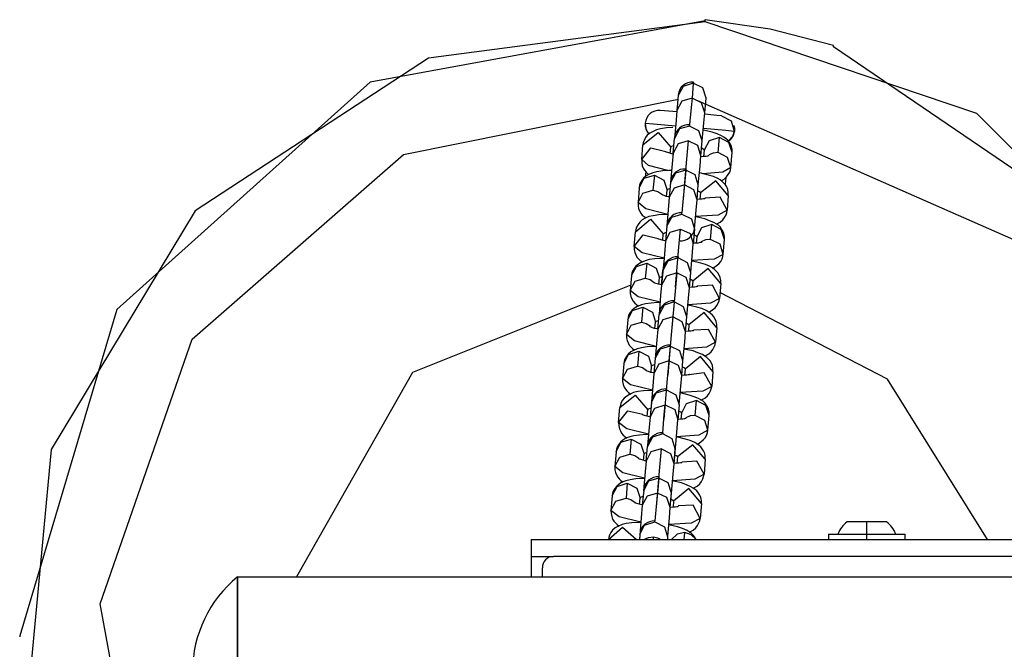
# Model space of a CAD drawing. Units: inches. Extents: x 73 to 137, y 98 to 198.
# Drawn here: x 88 to 90, y 123 to 124 of the extents above; entities that cross this region are included whole.
import ezdxf

# ---------------------------------------------------------------- set-up
doc = ezdxf.new("R2010")
doc.units = ezdxf.units.IN
doc.header["$MEASUREMENT"] = 0
doc.layers.add('Ebene 1', color=7, linetype='Continuous')

# ---------------------------------------------------------------- blocks, each defined once
blk = doc.blocks.new('block 2')
at = {"layer": 'Ebene 1', "color": 179, "lineweight": 25, "true_color": 0x1a171b}
for points in [[(89.1081, 123.9442), (88.5095, 123.8343), (88.0568, 123.4281), (87.8832, 122.8449)], [(89.1081, 123.9425), (88.6139, 123.8774), (88.1969, 123.6045), (87.9393, 123.178), (87.8928, 122.6816), (88.0659, 122.2141), (88.4247, 121.8685), (88.8981, 121.7121)], [(89.1081, 123.9463), (89.1077, 123.9442)], [(89.3377, 123.9001), (89.2242, 123.9294), (89.1081, 123.9463)], [(89.1081, 123.9442), (89.1081, 123.9463)], [(89.1081, 123.9425), (89.1081, 123.9442)], [(90.1185, 122.9303), (89.9557, 123.4161), (89.5938, 123.7788), (89.1081, 123.9425)], [(89.3377, 123.898), (89.3377, 123.9001)], [(90.1185, 122.9303), (89.8746, 123.5325), (89.3377, 123.898)], [(89.0869, 123.8326), (89.069, 123.8271), (89.06, 123.8105)], [(89.0869, 123.8326), (89.0848, 123.8061)], [(89.0872, 123.8343), (89.0872, 123.834), (89.0869, 123.8326)], [(89.1098, 123.8061), (89.1038, 123.8243), (89.0869, 123.8326)], [(89.06, 123.8105), (89.0576, 123.784)], [(89.06, 123.8119), (89.06, 123.8116), (89.06, 123.8105)], [(88.9112, 121.8523), (88.4409, 122.0256), (88.1178, 122.4091), (88.0268, 122.9021), (88.1915, 123.3751), (88.5693, 123.7051), (89.0605, 123.8043)], [(89.0848, 123.8061), (89.0664, 123.8005), (89.0576, 123.784)], [(89.0848, 123.8061), (89.0833, 123.7895), (89.0805, 123.7589)], [(89.1074, 123.7799), (89.1017, 123.7974), (89.0848, 123.8061)], [(89.0946, 123.8019), (89.6595, 123.5535), (89.9635, 123.0168)], [(89.1074, 123.7799), (89.1098, 123.8061)], [(89.1098, 123.8061), (89.1098, 123.8074), (89.1098, 123.8078)], [(89.1098, 123.8061), (89.1098, 123.8074), (89.1098, 123.8078)], [(89.0573, 123.7816), (89.0357, 123.7833), (89.028, 123.784)], [(89.0576, 123.784), (89.0562, 123.7664), (89.0533, 123.734)], [(89.0576, 123.784), (89.0576, 123.7826), (89.0573, 123.7816)], [(89.1031, 123.7296), (89.106, 123.762), (89.1074, 123.7799)], [(89.1074, 123.7775), (89.1074, 123.7781), (89.1074, 123.7799)], [(89.1377, 123.7744), (89.1293, 123.775), (89.1074, 123.7775)], [(89.0009, 123.7613), (89.0023, 123.7509), (89.0078, 123.7416)], [(89.0009, 123.7613), (89.0159, 123.7599), (89.0552, 123.7564)], [(89.0805, 123.7582), (89.0805, 123.7575), (89.0802, 123.7561)], [(89.1377, 123.7744), (89.1546, 123.7657), (89.1603, 123.7471)], [(89.1596, 123.7571), (89.1606, 123.7523), (89.1606, 123.7471)], [(89.0502, 123.7533), (89.039, 123.7527), (89.0287, 123.7513), (89.0213, 123.7496), (89.0142, 123.7461), (89.0092, 123.7434), (89.0047, 123.7396), (89.0016, 123.7354), (88.999, 123.7306), (88.9977, 123.7268), (88.997, 123.7227)], [(88.997, 123.7227), (89.0242, 123.7447), (89.0471, 123.7185)], [(89.0802, 123.7561), (89.0623, 123.7509), (89.0533, 123.734)], [(89.1031, 123.7296), (89.0971, 123.7475), (89.0802, 123.7561)], [(89.1048, 123.7523), (89.1451, 123.7489), (89.1603, 123.7471)], [(89.1563, 123.7089), (89.1563, 123.7141), (89.1553, 123.7196), (89.1536, 123.7237), (89.1511, 123.7275), (89.1487, 123.7309), (89.1455, 123.7334), (89.1415, 123.7365), (89.1377, 123.7389), (89.1296, 123.7423), (89.1208, 123.7451), (89.1053, 123.7489)], [(89.1606, 123.7471), (89.1575, 123.7372), (89.1496, 123.7289)], [(89.1603, 123.7471), (89.1572, 123.7372), (89.1496, 123.7289)], [(88.9949, 123.6962), (88.997, 123.7227)], [(89.0509, 123.7075), (89.0533, 123.734)], [(89.0781, 123.7296), (89.0597, 123.7241), (89.0509, 123.7075)], [(89.0533, 123.7354), (89.0533, 123.7347), (89.0533, 123.734)], [(89.0533, 123.7354), (89.0533, 123.7347), (89.0533, 123.734)], [(89.0781, 123.7296), (89.0745, 123.6906), (89.069, 123.6252)], [(89.1007, 123.703), (89.095, 123.7213), (89.0781, 123.7296)], [(89.1007, 123.703), (89.1031, 123.7296)], [(89.1031, 123.7296), (89.1031, 123.7306), (89.1031, 123.7309)], [(89.1031, 123.7296), (89.1031, 123.7306), (89.1031, 123.7309)], [(89.1339, 123.7354), (89.1155, 123.7296), (89.1067, 123.713)], [(89.1313, 123.7086), (89.1339, 123.7354)], [(89.1563, 123.7089), (89.1508, 123.7265), (89.1339, 123.7354)], [(88.9949, 123.6962), (89.0114, 123.7172), (89.0378, 123.7106)], [(89.0506, 123.7061), (89.0502, 123.7061), (89.0452, 123.7075), (89.0414, 123.7086), (89.039, 123.7092), (89.0376, 123.7099), (89.0368, 123.7103)], [(89.0459, 123.7072), (89.0471, 123.7185)], [(89.0509, 123.7075), (89.0492, 123.6886), (89.0464, 123.6552)], [(89.0471, 123.7185), (89.0485, 123.7203), (89.0519, 123.7213)], [(89.0509, 123.7075), (89.0509, 123.7072), (89.0509, 123.7065)], [(89.0509, 123.7075), (89.0509, 123.7068), (89.0509, 123.7058)], [(89.1021, 123.7172), (89.1055, 123.7148), (89.1067, 123.713)], [(89.1067, 123.713), (89.1055, 123.7017)], [(89.1313, 123.7086), (89.1226, 123.7079), (89.1145, 123.7044)], [(89.1542, 123.682), (89.1482, 123.6999), (89.1313, 123.7086)], [(89.1542, 123.682), (89.1563, 123.7089)], [(88.9949, 123.6962), (88.9949, 123.6906), (88.9958, 123.6851), (88.9977, 123.681), (89.0001, 123.6772), (89.003, 123.6738), (89.0058, 123.671), (89.0075, 123.6696)], [(89.0414, 123.6765), (89.0071, 123.6855), (88.9949, 123.6962)], [(89.096, 123.651), (89.0993, 123.6844), (89.1007, 123.703)], [(89.1007, 123.7017), (89.1007, 123.7024), (89.1007, 123.703)], [(89.1007, 123.701), (89.1007, 123.702), (89.1007, 123.703)], [(89.1155, 123.703), (89.1148, 123.703), (89.1138, 123.7027), (89.1122, 123.7024), (89.1098, 123.702), (89.1064, 123.7017), (89.101, 123.7013)], [(89.0481, 123.6769), (89.0435, 123.6765), (89.0323, 123.6758), (89.022, 123.6744), (89.0145, 123.6724), (89.0075, 123.6696), (89.0025, 123.6669), (88.998, 123.6631), (88.9949, 123.6586), (88.9923, 123.6541), (88.991, 123.6503), (88.9903, 123.6459)], [(89.0023, 123.6751), (89.0011, 123.6651)], [(89.0735, 123.6775), (89.0552, 123.6717), (89.0464, 123.6552)], [(89.0735, 123.6775), (89.071, 123.651)], [(89.0735, 123.6793), (89.0735, 123.6789), (89.0735, 123.6775)], [(89.096, 123.651), (89.0905, 123.6689), (89.0735, 123.6775)], [(89.1496, 123.6321), (89.1496, 123.6376), (89.1487, 123.6428), (89.1468, 123.6472), (89.1444, 123.651), (89.1415, 123.6541), (89.1387, 123.6569), (89.1348, 123.66), (89.131, 123.6624), (89.1229, 123.6658), (89.1141, 123.6686), (89.0986, 123.6724)], [(89.1542, 123.682), (89.1401, 123.6738), (89.1038, 123.6707)], [(89.137, 123.6583), (89.142, 123.6614), (89.1465, 123.6651), (89.1496, 123.6693), (89.1522, 123.6738), (89.1536, 123.6779), (89.1542, 123.682)], [(88.9903, 123.6459), (88.999, 123.6627), (89.0175, 123.6682)], [(89.0175, 123.6682), (89.0149, 123.6414)], [(89.0175, 123.6682), (89.0344, 123.6596), (89.0404, 123.6414)], [(89.0464, 123.6552), (89.0438, 123.629)], [(89.0464, 123.6565), (89.0464, 123.6562), (89.0464, 123.6552)], [(89.096, 123.651), (89.0964, 123.6521), (89.0964, 123.6524)], [(89.096, 123.651), (89.0964, 123.6521), (89.0964, 123.6524)], [(89.1496, 123.6321), (89.1272, 123.6583), (89.1, 123.6366)], [(89.1451, 123.6641), (89.1441, 123.6524)], [(89.1451, 123.6641), (89.1441, 123.6524)], [(88.9903, 123.6459), (88.9882, 123.6193)], [(88.9882, 123.6193), (88.997, 123.6359), (89.0149, 123.6414)], [(89.0149, 123.6414), (89.0237, 123.6393), (89.0309, 123.6341)], [(89.0392, 123.6304), (89.0404, 123.6414)], [(89.0404, 123.6414), (89.0418, 123.6431), (89.0452, 123.6445)], [(89.071, 123.651), (89.0526, 123.6452), (89.0438, 123.629)], [(89.071, 123.651), (89.0697, 123.6335), (89.0667, 123.6011)], [(89.094, 123.6245), (89.0879, 123.6421), (89.071, 123.651)], [(89.094, 123.6245), (89.096, 123.651)], [(89.0953, 123.6403), (89.0988, 123.6383), (89.1, 123.6366)], [(89.1, 123.6366), (89.0988, 123.6252)], [(88.9882, 123.6193), (88.9882, 123.6138), (88.9892, 123.6086), (88.991, 123.6045), (88.9935, 123.6004), (88.9958, 123.5969), (88.999, 123.5945), (89.0025, 123.5918)], [(89.0414, 123.5983), (89.0023, 123.608), (88.9882, 123.6193)], [(89.0438, 123.629), (89.0435, 123.6297), (89.0385, 123.6304), (89.0347, 123.6321), (89.0323, 123.6328), (89.0309, 123.6335), (89.0302, 123.6338)], [(89.0438, 123.629), (89.0414, 123.5987), (89.0371, 123.5504)], [(89.0893, 123.5721), (89.0922, 123.6059), (89.094, 123.6245)], [(89.1084, 123.6266), (89.1081, 123.6266), (89.1071, 123.6262), (89.1055, 123.6259), (89.1027, 123.6255), (89.0996, 123.6252), (89.0943, 123.6248)], [(89.1475, 123.6055), (89.1348, 123.629), (89.1077, 123.6273)], [(89.1496, 123.6321), (89.1475, 123.6055)], [(89.0664, 123.5987), (89.0667, 123.6004), (89.0667, 123.6011)], [(89.1475, 123.6055), (89.1313, 123.5966), (89.0912, 123.5942)], [(89.1281, 123.5807), (89.1303, 123.5818), (89.1353, 123.5845), (89.1398, 123.5887), (89.1429, 123.5928), (89.1455, 123.5973), (89.1468, 123.6011), (89.1475, 123.6055)], [(89.0421, 123.598), (89.0368, 123.598), (89.0256, 123.5973), (89.0152, 123.5959), (89.0078, 123.5942), (89.0009, 123.5914), (88.9958, 123.5883), (88.9913, 123.5842), (88.9882, 123.5801), (88.9853, 123.5756), (88.9842, 123.5714), (88.9835, 123.5673)], [(88.9835, 123.5673), (89.0106, 123.5897), (89.0333, 123.5632)], [(89.0397, 123.577), (89.0485, 123.5935), (89.0664, 123.5987)], [(89.0664, 123.5987), (89.0838, 123.5904), (89.0893, 123.5721)], [(89.1429, 123.5535), (89.1427, 123.5594), (89.1415, 123.5642), (89.1398, 123.5683), (89.1377, 123.5721), (89.1348, 123.5759), (89.132, 123.5787), (89.1281, 123.5814), (89.1239, 123.5835), (89.1162, 123.5869), (89.1074, 123.59), (89.0914, 123.5938)], [(88.9811, 123.5408), (88.9835, 123.5673)], [(89.0333, 123.5632), (89.0347, 123.5649), (89.0385, 123.5663)], [(89.0397, 123.577), (89.0371, 123.5501)], [(89.0371, 123.5501), (89.0459, 123.5666), (89.0643, 123.5721)], [(89.0397, 123.578), (89.0397, 123.5776), (89.0397, 123.577)], [(89.0397, 123.578), (89.0397, 123.5776), (89.0397, 123.577)], [(89.0552, 123.4681), (89.0607, 123.5332), (89.0643, 123.5721)], [(89.0643, 123.5721), (89.0812, 123.5639), (89.0869, 123.5459)], [(89.0893, 123.5721), (89.0869, 123.5459)], [(89.0893, 123.5721), (89.0893, 123.5735), (89.0893, 123.5739)], [(89.0893, 123.5721), (89.0893, 123.5735), (89.0893, 123.5739)], [(89.12, 123.5801), (89.1017, 123.5745), (89.0933, 123.558)], [(89.1179, 123.5532), (89.12, 123.5801)], [(89.1429, 123.5535), (89.137, 123.5714), (89.12, 123.5801)], [(88.9811, 123.5408), (88.9977, 123.5618), (89.0242, 123.5552)], [(89.0371, 123.5508), (89.0364, 123.5508), (89.0316, 123.5521), (89.0276, 123.5532), (89.0256, 123.5539), (89.0237, 123.5546), (89.023, 123.5549)], [(89.0371, 123.5501), (89.0347, 123.5201), (89.0304, 123.4719)], [(89.0323, 123.5518), (89.0333, 123.5632)], [(89.0802, 123.4671), (89.0845, 123.5156), (89.0869, 123.5459)], [(89.1017, 123.5484), (89.1014, 123.548), (89.1003, 123.5477), (89.0988, 123.5477), (89.096, 123.547), (89.0929, 123.547), (89.0872, 123.5466)], [(89.0883, 123.5618), (89.0919, 123.5601), (89.0933, 123.558)], [(89.0933, 123.558), (89.0922, 123.5466)], [(89.1179, 123.5532), (89.1091, 123.5525), (89.101, 123.549)], [(89.1405, 123.5267), (89.1348, 123.5449), (89.1179, 123.5532)], [(89.1405, 123.5267), (89.1429, 123.5535)], [(88.9811, 123.5408), (88.9815, 123.5353), (88.9825, 123.5301), (88.9842, 123.526), (88.9863, 123.5218), (88.9892, 123.5187), (88.992, 123.516), (88.9963, 123.5132)], [(89.0347, 123.5198), (88.9956, 123.5298), (88.9811, 123.5408)], [(89.0354, 123.5194), (89.0297, 123.5194), (89.0185, 123.5187), (89.0082, 123.5174), (89.0009, 123.5153), (88.9937, 123.5122), (88.9889, 123.5094), (88.9842, 123.5056), (88.9811, 123.5015), (88.9785, 123.4967), (88.9772, 123.4929), (88.9765, 123.4888)], [(88.9765, 123.4888), (88.9853, 123.5053), (89.0037, 123.5108)], [(89.0037, 123.5108), (89.0011, 123.4843)], [(89.0037, 123.5108), (89.0206, 123.5022), (89.0266, 123.4846)], [(89.0597, 123.5205), (89.0414, 123.5149), (89.0326, 123.4981)], [(89.0597, 123.5222), (89.0597, 123.5215), (89.0597, 123.5205)], [(89.0824, 123.4936), (89.0767, 123.5115), (89.0597, 123.5205)], [(89.136, 123.4746), (89.136, 123.4801), (89.1348, 123.4857), (89.1332, 123.4898), (89.1306, 123.4936), (89.1281, 123.4967), (89.125, 123.4998), (89.1212, 123.5025), (89.1172, 123.505), (89.1091, 123.5084), (89.1003, 123.5112), (89.0833, 123.5153)], [(89.1405, 123.5267), (89.1246, 123.5184), (89.0845, 123.5156)], [(89.1212, 123.5022), (89.1236, 123.5032), (89.1281, 123.506), (89.1327, 123.5098), (89.1363, 123.5143), (89.1387, 123.5187), (89.1398, 123.5229), (89.1405, 123.5267)], [(89.0304, 123.4715), (89.0326, 123.4981)], [(89.0573, 123.4936), (89.039, 123.4881), (89.0304, 123.4715)], [(89.0326, 123.4994), (89.0326, 123.4991), (89.0326, 123.4981)], [(89.0326, 123.4994), (89.0326, 123.4991), (89.0326, 123.4981)], [(89.0573, 123.4936), (89.054, 123.4547), (89.0481, 123.3892)], [(89.0802, 123.4671), (89.0743, 123.4853), (89.0573, 123.4936)], [(89.0802, 123.4671), (89.0824, 123.4936)], [(89.0824, 123.4936), (89.0826, 123.4946), (89.0826, 123.495)], [(89.0824, 123.4936), (89.0826, 123.4946), (89.0826, 123.495)], [(89.136, 123.4746), (89.1134, 123.5015), (89.0862, 123.4791)], [(88.9765, 123.4888), (88.9744, 123.4622)], [(88.9744, 123.4622), (88.9832, 123.4788), (89.0011, 123.4843)], [(89.0011, 123.4843), (89.0099, 123.4819), (89.0171, 123.4767)], [(89.0302, 123.4722), (89.0297, 123.4722), (89.0249, 123.4733), (89.0209, 123.4746), (89.0185, 123.4753), (89.0171, 123.476), (89.0164, 123.4764)], [(89.0256, 123.4733), (89.0266, 123.4846)], [(89.0266, 123.4846), (89.028, 123.4863), (89.0316, 123.4874)], [(89.0817, 123.4832), (89.0852, 123.4808), (89.0862, 123.4791)], [(89.0862, 123.4791), (89.0852, 123.4681)], [(88.9751, 123.4719), (88.5853, 123.3155), (88.3779, 122.9503)], [(88.9744, 123.4622), (88.9744, 123.4567), (88.9754, 123.4512), (88.9772, 123.4471), (88.9796, 123.4433), (88.9825, 123.4398), (88.9853, 123.4371), (88.9892, 123.4343)], [(89.0276, 123.4412), (88.9885, 123.4509), (88.9744, 123.4622)], [(89.0304, 123.4715), (89.0287, 123.4533), (89.0259, 123.4195)], [(89.0757, 123.415), (89.0785, 123.4485), (89.0802, 123.4671)], [(89.095, 123.4695), (89.0943, 123.4695), (89.0933, 123.4691), (89.0919, 123.4688), (89.0891, 123.4681), (89.0859, 123.4681), (89.0805, 123.4674)], [(89.1339, 123.4481), (89.1212, 123.4715), (89.094, 123.4702)], [(89.136, 123.4746), (89.1339, 123.4481)], [(89.6126, 123.0168), (89.4343, 123.3034), (89.1346, 123.4588)], [(89.0273, 123.4409), (89.023, 123.4409), (89.0118, 123.4398), (89.0016, 123.4385), (88.9942, 123.4364), (88.9868, 123.4336), (88.9822, 123.4309), (88.9775, 123.4271), (88.9741, 123.4226), (88.9715, 123.4181), (88.9705, 123.4143), (88.9698, 123.4099)], [(89.0526, 123.4419), (89.0347, 123.436), (89.0259, 123.4195)], [(89.0531, 123.4436), (89.0531, 123.4433), (89.0526, 123.4419)], [(89.0757, 123.415), (89.0697, 123.4329), (89.0526, 123.4419)], [(89.1339, 123.4481), (89.1176, 123.4398), (89.0774, 123.4367)], [(89.1145, 123.4233), (89.1165, 123.4247), (89.1215, 123.4274), (89.126, 123.4312), (89.1293, 123.4354), (89.1317, 123.4398), (89.1332, 123.444), (89.1339, 123.4481)], [(88.9698, 123.4099), (88.9785, 123.4267), (88.9966, 123.4323)], [(88.9966, 123.4323), (88.9944, 123.4054)], [(88.9966, 123.4323), (89.0139, 123.4233), (89.0195, 123.4057)], [(89.1293, 123.3957), (89.1289, 123.4016), (89.1279, 123.4068), (89.126, 123.4112), (89.1239, 123.415), (89.1212, 123.4181), (89.1179, 123.4209), (89.1145, 123.4236), (89.1102, 123.4264), (89.1024, 123.4298), (89.0936, 123.4326), (89.0778, 123.436)], [(88.9698, 123.4099), (88.9674, 123.3837)], [(88.9674, 123.3837), (88.9761, 123.4002), (88.9944, 123.4054)], [(88.9944, 123.4054), (89.003, 123.4033), (89.0104, 123.3982)], [(89.0185, 123.3944), (89.0195, 123.4057)], [(89.0195, 123.4057), (89.0209, 123.4071), (89.0249, 123.4085)], [(89.0235, 123.393), (89.0259, 123.4195)], [(89.0506, 123.415), (89.0323, 123.4099), (89.0235, 123.393)], [(89.0259, 123.4205), (89.0259, 123.4205), (89.0259, 123.4195)], [(89.0259, 123.4205), (89.0259, 123.4205), (89.0259, 123.4195)], [(89.0506, 123.415), (89.0471, 123.3761), (89.0414, 123.3106)], [(89.0731, 123.3885), (89.0674, 123.4064), (89.0506, 123.415)], [(89.0731, 123.3885), (89.0757, 123.415)], [(89.0757, 123.415), (89.0757, 123.4161), (89.0757, 123.4164)], [(89.0757, 123.415), (89.0757, 123.4161), (89.0757, 123.4164)], [(89.1293, 123.3957), (89.1064, 123.4226), (89.0791, 123.4006)], [(89.0237, 123.393), (89.0226, 123.3937), (89.0178, 123.3944), (89.0139, 123.3957), (89.0118, 123.3964), (89.0099, 123.3975), (89.0092, 123.3978)], [(89.0235, 123.393), (89.0216, 123.374), (89.0189, 123.3399)], [(89.0685, 123.3365), (89.0717, 123.3699), (89.0731, 123.3885)], [(89.0879, 123.3906), (89.0876, 123.3906), (89.0866, 123.3902), (89.0848, 123.3899), (89.0824, 123.3895), (89.0791, 123.3892), (89.0735, 123.3889)], [(89.0745, 123.4044), (89.0781, 123.4023), (89.0791, 123.4006)], [(89.0791, 123.4006), (89.0785, 123.3892)], [(89.1267, 123.3696), (89.1141, 123.3926), (89.0872, 123.3913)], [(89.1293, 123.3957), (89.1267, 123.3696)], [(88.9674, 123.3837), (88.9677, 123.3778), (88.9687, 123.3727), (88.9705, 123.3685), (88.9727, 123.3644), (88.9754, 123.3613), (88.9782, 123.3585), (88.9822, 123.3558)], [(89.0209, 123.3623), (88.9818, 123.3723), (88.9674, 123.3837)], [(89.0213, 123.362), (89.0159, 123.362), (89.0047, 123.3613), (88.9944, 123.3599), (88.987, 123.3578), (88.9801, 123.3551), (88.9751, 123.3523), (88.9705, 123.3482), (88.9674, 123.3441), (88.9648, 123.3396), (88.9634, 123.3355), (88.9627, 123.3313)], [(88.9627, 123.3313), (88.9715, 123.3479), (88.9899, 123.3537)], [(88.9899, 123.3537), (88.9875, 123.3268)], [(88.9899, 123.3537), (89.0068, 123.3448), (89.0125, 123.3272)], [(89.0459, 123.3627), (89.0276, 123.3575), (89.0189, 123.341)], [(89.0459, 123.3627), (89.0435, 123.3365)], [(89.0459, 123.3647), (89.0459, 123.364), (89.0459, 123.3627)], [(89.0685, 123.3365), (89.063, 123.3544), (89.0459, 123.3627)], [(89.1267, 123.3696), (89.1108, 123.3609), (89.0707, 123.3582)], [(89.1222, 123.3172), (89.1222, 123.323), (89.1212, 123.3282), (89.1193, 123.3324), (89.1169, 123.3365), (89.1141, 123.3396), (89.1112, 123.3423), (89.1074, 123.3451), (89.1034, 123.3475), (89.0953, 123.351), (89.0866, 123.3541), (89.0707, 123.3575)], [(89.1074, 123.3448), (89.1095, 123.3458), (89.1145, 123.3489), (89.1191, 123.3523), (89.1222, 123.3568), (89.1246, 123.3613), (89.126, 123.3651), (89.1267, 123.3696)], [(89.0189, 123.341), (89.0164, 123.3141)], [(89.0435, 123.3365), (89.0252, 123.3306), (89.0164, 123.3141)], [(89.0189, 123.342), (89.0189, 123.3417), (89.0189, 123.341)], [(89.0435, 123.3365), (89.0399, 123.2976), (89.0344, 123.2321)], [(89.0664, 123.31), (89.0605, 123.3279), (89.0435, 123.3365)], [(89.0664, 123.31), (89.0685, 123.3365)], [(89.0685, 123.3365), (89.0685, 123.3375), (89.069, 123.3379)], [(89.0685, 123.3365), (89.0685, 123.3375), (89.069, 123.3379)], [(89.1222, 123.3172), (89.0996, 123.3441), (89.0724, 123.3217)], [(88.9627, 123.3313), (88.9606, 123.3048)], [(88.9606, 123.3048), (88.9694, 123.3217), (88.9875, 123.3268)], [(88.9875, 123.3268), (88.9963, 123.3248), (89.0032, 123.3193)], [(89.0164, 123.3148), (89.0156, 123.3148), (89.0111, 123.3158), (89.0068, 123.3172), (89.0047, 123.3179), (89.0032, 123.3186), (89.0025, 123.3189)], [(89.0118, 123.3158), (89.0125, 123.3272)], [(89.0125, 123.3272), (89.0142, 123.3289), (89.0178, 123.3299)], [(89.0678, 123.3258), (89.0714, 123.3237), (89.0724, 123.3217)], [(89.0724, 123.3217), (89.0714, 123.3106)], [(89.1222, 123.3172), (89.12, 123.2907)], [(88.9606, 123.3048), (88.9606, 123.2993), (88.9617, 123.2941), (88.9634, 123.2896), (88.9658, 123.2858), (88.9684, 123.2827), (88.9715, 123.28), (88.9751, 123.2769)], [(89.0139, 123.2838), (88.9748, 123.2938), (88.9606, 123.3048)], [(89.0164, 123.3141), (89.0139, 123.2841), (89.0097, 123.2362)], [(89.0619, 123.2586), (89.0647, 123.2914), (89.0664, 123.31)], [(89.0809, 123.312), (89.0805, 123.312), (89.0795, 123.3117), (89.0781, 123.3113), (89.0752, 123.311), (89.0721, 123.3106), (89.0667, 123.3103)], [(89.12, 123.2907), (89.1064, 123.3148), (89.0788, 123.3117)], [(89.0135, 123.2834), (89.0092, 123.2834), (88.998, 123.2827), (88.9877, 123.2814), (88.9803, 123.2796), (88.973, 123.2765), (88.9684, 123.2734), (88.9637, 123.2697), (88.9603, 123.2659), (88.9577, 123.2607), (88.9567, 123.2569), (88.956, 123.2528)], [(89.0121, 123.2621), (89.0209, 123.279), (89.039, 123.2845)], [(89.039, 123.2845), (89.0392, 123.2858), (89.0392, 123.2862)], [(89.039, 123.2845), (89.0559, 123.2755), (89.0619, 123.2576)], [(89.12, 123.2907), (89.1038, 123.2824), (89.0636, 123.2796)], [(89.1007, 123.2662), (89.1027, 123.2672), (89.1077, 123.27), (89.1122, 123.2738), (89.1155, 123.2783), (89.1179, 123.2827), (89.1191, 123.2865), (89.12, 123.2907)], [(88.956, 123.2528), (88.9832, 123.2748), (89.0058, 123.2486)], [(89.1155, 123.239), (89.1151, 123.2445), (89.1141, 123.25), (89.1122, 123.2541), (89.1102, 123.2579), (89.1074, 123.2614), (89.1046, 123.2641), (89.1007, 123.2669), (89.0964, 123.269), (89.0886, 123.2724), (89.0798, 123.2752), (89.064, 123.2793)], [(89.0926, 123.2655), (89.0743, 123.2597), (89.0657, 123.2431)], [(89.0905, 123.239), (89.0926, 123.2655)], [(89.1155, 123.239), (89.1095, 123.2566), (89.0926, 123.2655)], [(88.9536, 123.2262), (88.956, 123.2528)], [(88.9536, 123.2262), (88.9701, 123.2473), (88.9966, 123.2411)], [(89.0047, 123.2376), (89.0058, 123.2486)], [(89.0058, 123.2486), (89.0071, 123.2504), (89.0111, 123.2517)], [(89.0121, 123.2621), (89.0097, 123.2355)], [(89.0097, 123.2355), (89.0185, 123.2521), (89.0368, 123.2576)], [(89.0121, 123.2634), (89.0121, 123.2628), (89.0121, 123.2621)], [(89.0121, 123.2634), (89.0121, 123.2628), (89.0121, 123.2621)], [(89.0323, 123.208), (89.035, 123.2404), (89.0368, 123.2576)], [(89.0368, 123.2576), (89.0538, 123.2493), (89.0593, 123.2311)], [(89.0619, 123.2576), (89.0593, 123.2311)], [(89.0607, 123.2473), (89.0643, 123.2452), (89.0657, 123.2431)], [(89.0619, 123.2576), (89.0619, 123.2586), (89.0619, 123.259)], [(89.0619, 123.2576), (89.0619, 123.2586), (89.0619, 123.259)], [(89.0097, 123.2362), (89.009, 123.2366), (89.004, 123.2376), (89.0001, 123.2386), (88.998, 123.2393), (88.9963, 123.24), (88.9956, 123.2404)], [(89.0097, 123.2355), (89.0082, 123.218), (89.0054, 123.1852)], [(89.0526, 123.1529), (89.0569, 123.2011), (89.0593, 123.2311)], [(89.0743, 123.2335), (89.0738, 123.2331), (89.0728, 123.2331), (89.0714, 123.2328), (89.0685, 123.2324), (89.0654, 123.2321), (89.0597, 123.2318)], [(89.0657, 123.2431), (89.0647, 123.2321)], [(89.0905, 123.239), (89.0817, 123.238), (89.0735, 123.2345)], [(89.1131, 123.2125), (89.1074, 123.23), (89.0905, 123.239)], [(89.1131, 123.2125), (89.1155, 123.239)], [(88.9536, 123.2262), (88.9539, 123.2207), (88.9549, 123.2152), (88.9567, 123.2111), (88.9589, 123.2073), (88.9617, 123.2038), (88.9644, 123.2011), (88.9684, 123.1983)], [(89.0071, 123.2056), (88.968, 123.2149), (88.9536, 123.2262)], [(89.1131, 123.2125), (89.0971, 123.2038), (89.0569, 123.2007)], [(89.0936, 123.1873), (89.096, 123.1883), (89.1007, 123.1914), (89.1053, 123.1956), (89.1088, 123.1994), (89.1112, 123.2045), (89.1122, 123.2083), (89.1131, 123.2125)], [(89.0068, 123.2045), (89.0023, 123.2045), (88.991, 123.2038), (88.9808, 123.2025), (88.9734, 123.2007), (88.9663, 123.198), (88.9613, 123.1949), (88.9567, 123.1911), (88.9536, 123.1866), (88.951, 123.1821), (88.9496, 123.1784), (88.9489, 123.1739)], [(88.9489, 123.1739), (88.9577, 123.1908), (88.9761, 123.1963)], [(88.9761, 123.1963), (88.9737, 123.1697)], [(88.9761, 123.1963), (88.993, 123.1873), (88.999, 123.1697)], [(89.0323, 123.2059), (89.0139, 123.2001), (89.0051, 123.1835)], [(89.0323, 123.2076), (89.0323, 123.2073), (89.0323, 123.2059)], [(89.0547, 123.1794), (89.0492, 123.197), (89.0323, 123.2059)], [(89.1084, 123.1604), (89.1084, 123.166), (89.1074, 123.1708), (89.1055, 123.1753), (89.1031, 123.179), (89.1003, 123.1825), (89.0974, 123.1852), (89.0936, 123.188), (89.0898, 123.1904), (89.0817, 123.1939), (89.0728, 123.1966), (89.0569, 123.2004)], [(89.0025, 123.157), (89.0051, 123.1835)], [(89.0297, 123.179), (89.0114, 123.1739), (89.0025, 123.157)], [(89.0051, 123.1849), (89.0051, 123.1846), (89.0051, 123.1835)], [(89.0051, 123.1849), (89.0051, 123.1846), (89.0051, 123.1835)], [(89.0297, 123.179), (89.0263, 123.1401), (89.0206, 123.075)], [(89.0526, 123.1525), (89.0466, 123.1704), (89.0297, 123.179)], [(89.0526, 123.1536), (89.0545, 123.1732), (89.0552, 123.1804)], [(89.0526, 123.1525), (89.0547, 123.1794)], [(89.0547, 123.1794), (89.0552, 123.1801), (89.0552, 123.1804)], [(89.1084, 123.1604), (89.0859, 123.1866), (89.0586, 123.1646)], [(88.9489, 123.1739), (88.9469, 123.1477)], [(88.9469, 123.1477), (88.9556, 123.1642), (88.9737, 123.1697)], [(88.9737, 123.1697), (88.9825, 123.1673), (88.9896, 123.1625)], [(89.003, 123.1573), (89.0023, 123.1573), (88.9973, 123.1591), (88.9935, 123.1598), (88.991, 123.1608), (88.9896, 123.1615), (88.9889, 123.1618)], [(88.998, 123.1584), (88.999, 123.1697)], [(88.999, 123.1697), (89.0004, 123.1715), (89.0044, 123.1732)], [(89.054, 123.1684), (89.0576, 123.1666), (89.0586, 123.1646)], [(89.0586, 123.1646), (89.0576, 123.1532)], [(89.1084, 123.1604), (89.1064, 123.1336)], [(88.9469, 123.1477), (88.9469, 123.1418), (88.9479, 123.1367), (88.9496, 123.1325), (88.9522, 123.1284), (88.9546, 123.1253), (88.9577, 123.1225), (88.9617, 123.1198)], [(89.0001, 123.1267), (88.961, 123.1363), (88.9469, 123.1477)], [(89.0025, 123.157), (89.0011, 123.138), (88.998, 123.1039)], [(89.0481, 123.1002), (89.0509, 123.1339), (89.0526, 123.1525)], [(89.0674, 123.1549), (89.0667, 123.1546), (89.0657, 123.1542), (89.0643, 123.1542), (89.0614, 123.1536), (89.0583, 123.1536), (89.0531, 123.1532)], [(89.1064, 123.1336), (89.0936, 123.157), (89.0664, 123.1556)], [(89.0011, 123.126), (88.9956, 123.126), (88.9842, 123.1253), (88.9741, 123.1239), (88.9663, 123.1222), (88.9591, 123.1194), (88.9543, 123.1163), (88.9501, 123.1122), (88.9465, 123.1081), (88.9441, 123.1036), (88.9429, 123.0995), (88.9422, 123.0953)], [(89.0252, 123.127), (89.0071, 123.1215), (88.9984, 123.105)], [(89.0252, 123.127), (89.023, 123.1002)], [(89.0256, 123.1291), (89.0256, 123.1284), (89.0252, 123.127)], [(89.0481, 123.1002), (89.0421, 123.1184), (89.0252, 123.127)], [(89.1064, 123.1336), (89.09, 123.125), (89.0499, 123.1222)], [(89.0866, 123.1088), (89.0891, 123.1098), (89.094, 123.1126), (89.0986, 123.1167), (89.1017, 123.1208), (89.1041, 123.1256), (89.1055, 123.1298), (89.1064, 123.1336)], [(88.9422, 123.0953), (88.951, 123.1119), (88.9691, 123.1177)], [(88.9691, 123.1177), (88.967, 123.0912)], [(88.9691, 123.1177), (88.9863, 123.1088), (88.992, 123.0912)], [(89.1017, 123.0815), (89.1014, 123.0871), (89.1003, 123.0922), (89.0986, 123.0964), (89.0964, 123.1002), (89.0936, 123.1039), (89.0905, 123.1064), (89.0869, 123.1091), (89.0826, 123.1115), (89.075, 123.115), (89.0657, 123.1181), (89.0488, 123.1219)], [(89.1017, 123.0815), (89.0788, 123.1081), (89.0516, 123.0857)], [(88.9422, 123.0953), (88.9398, 123.0688)], [(88.9398, 123.0688), (88.9486, 123.0857), (88.967, 123.0912)], [(88.967, 123.0912), (88.9754, 123.0888), (88.9829, 123.0833)], [(88.991, 123.0798), (88.992, 123.0912)], [(88.992, 123.0912), (88.9935, 123.0929), (88.9973, 123.0943)], [(88.9984, 123.105), (88.9958, 123.0784)], [(89.023, 123.1002), (89.0047, 123.0946), (88.9958, 123.0784)], [(88.9984, 123.106), (88.9984, 123.106), (88.9984, 123.105)], [(89.023, 123.1002), (89.0213, 123.0826), (89.0185, 123.0505)], [(89.0457, 123.074), (89.0399, 123.0919), (89.023, 123.1002)], [(89.0457, 123.075), (89.0473, 123.0946), (89.0481, 123.1019)], [(89.0457, 123.074), (89.0481, 123.1002)], [(89.0471, 123.0898), (89.0506, 123.0877), (89.0516, 123.0857)], [(89.0481, 123.1002), (89.0481, 123.1015), (89.0481, 123.1019)], [(88.9958, 123.0788), (88.9951, 123.0788), (88.9903, 123.0802), (88.9863, 123.0812), (88.9842, 123.0819), (88.9825, 123.0826), (88.9818, 123.0829)], [(88.9958, 123.0784), (88.9937, 123.0561), (88.9906, 123.0168)], [(89.0414, 123.023), (89.0442, 123.0561), (89.0457, 123.074)], [(89.0605, 123.076), (89.0597, 123.076), (89.059, 123.0757), (89.0573, 123.0757), (89.0547, 123.075), (89.0516, 123.0747), (89.0459, 123.0743)], [(89.0516, 123.0857), (89.0509, 123.0747)], [(89.0993, 123.0547), (89.0866, 123.0784), (89.0597, 123.0771)], [(89.1017, 123.0815), (89.0993, 123.0547)], [(88.9398, 123.0688), (88.9401, 123.0633), (88.9413, 123.0581), (88.9429, 123.0536), (88.9451, 123.0499), (88.9479, 123.0468), (88.9508, 123.044), (88.9546, 123.0409)], [(88.993, 123.0478), (88.9543, 123.0574), (88.9398, 123.0688)], [(89.0993, 123.0547), (89.0833, 123.0464), (89.0431, 123.0437)], [(89.0798, 123.0302), (89.0819, 123.0312), (89.0869, 123.034), (89.0914, 123.0378), (89.0946, 123.0423), (89.0971, 123.0468), (89.0986, 123.0505), (89.0993, 123.0547)], [(88.993, 123.0474), (88.9885, 123.0474), (88.9772, 123.0468), (88.967, 123.0454), (88.9596, 123.0437), (88.9524, 123.0406), (88.9475, 123.0378), (88.9429, 123.0337), (88.9398, 123.0299), (88.9374, 123.0247), (88.936, 123.0209), (88.9353, 123.0171)], [(88.9353, 123.0171), (88.9603, 123.0392), (88.9853, 123.0168)], [(88.9913, 123.0261), (89.0001, 123.043), (89.0185, 123.0485)], [(89.0185, 123.0485), (89.0185, 123.0499), (89.0185, 123.0502)], [(89.0185, 123.0485), (89.0354, 123.0395), (89.0411, 123.0219)], [(89.0922, 123.0171), (89.0893, 123.0219), (89.0866, 123.025), (89.0838, 123.0281), (89.0798, 123.0309), (89.0759, 123.0333), (89.0678, 123.0368), (89.059, 123.0395), (89.0435, 123.0433)], [(89.3973, 123.0488), (89.3723, 123.0488), (89.362, 123.0488)], [(89.4326, 123.0488), (89.4221, 123.0488), (89.3973, 123.0488)], [(89.3973, 123.0264), (89.3973, 123.0388), (89.3973, 123.0488)], [(88.9913, 123.0261), (88.9906, 123.0168)], [(88.9916, 123.0275), (88.9913, 123.0275), (88.9913, 123.0261)], [(88.9916, 123.0275), (88.9913, 123.0275), (88.9913, 123.0261)], [(88.9987, 123.0168), (89.0068, 123.0209), (89.0159, 123.0216)], [(89.0156, 123.0168), (89.0159, 123.0195), (89.0159, 123.0216)], [(89.0159, 123.0216), (89.023, 123.0202), (89.029, 123.0168)], [(89.0411, 123.0219), (89.0407, 123.0168)], [(89.0411, 123.0219), (89.0414, 123.0226), (89.0414, 123.023)], [(89.0411, 123.0219), (89.0414, 123.0226), (89.0414, 123.023)], [(89.0721, 123.0295), (89.058, 123.0264), (89.0478, 123.0168)], [(89.0707, 123.0168), (89.0721, 123.0295)], [(89.0919, 123.0168), (89.0833, 123.0254), (89.0721, 123.0295)], [(89.3286, 123.0264), (89.3487, 123.0264), (89.3973, 123.0264)], [(89.3286, 123.0264), (89.3286, 123.0168)], [(89.3973, 123.0264), (89.4457, 123.0264), (89.4657, 123.0264)], [(89.3973, 123.0168), (89.3973, 123.0264)], [(89.4657, 123.0168), (89.4657, 123.0264)], [(88.7973, 123.0168), (88.7973, 123.0078), (88.7973, 122.9868)], [(88.7973, 123.0168), (89.9971, 123.0168)], [(88.7973, 122.9868), (88.7973, 122.9503)], [(88.7973, 122.9868), (88.8371, 122.9868)], [(89.9573, 122.9868), (88.8371, 122.9868)], [(88.8173, 122.9517), (88.8173, 122.9665)], [(88.2723, 122.9503), (88.2723, 122.7818), (88.2723, 122.613)], [(88.2723, 122.6626), (88.2723, 122.8462), (88.2723, 122.9503)], [(88.2723, 122.9503), (91.0723, 122.9503)], [(87.8832, 122.8449), (87.8832, 122.8431)]]:
    blk.add_lwpolyline(points, dxfattribs=at)
for points in [[(89.0872, 123.8343), (89.0735, 123.8357), (89.0612, 123.8257), (89.06, 123.8119)], [(89.028, 123.784), (89.0142, 123.7854), (89.0023, 123.775), (89.0009, 123.7613)], [(89.0009, 123.7613), (89.0001, 123.754), (89.003, 123.7468), (89.0078, 123.7416)], [(89.0805, 123.7582), (89.0667, 123.7592), (89.0545, 123.7492), (89.0533, 123.7354)], [(89.1606, 123.7471), (89.161, 123.7506), (89.1606, 123.754), (89.1596, 123.7571)], [(89.1496, 123.7289), (89.156, 123.7334), (89.1599, 123.7399), (89.1606, 123.7471)], [(89.0735, 123.6793), (89.0597, 123.6807), (89.0478, 123.6703), (89.0464, 123.6565)], [(89.0667, 123.6011), (89.0531, 123.6021), (89.0407, 123.5918), (89.0397, 123.578)], [(89.0623, 123.5508), (89.0759, 123.5497), (89.0883, 123.5601), (89.0893, 123.5739)], [(89.0597, 123.5222), (89.0459, 123.5232), (89.034, 123.5132), (89.0326, 123.4994)], [(89.0531, 123.4436), (89.0392, 123.4447), (89.027, 123.4343), (89.0259, 123.4205)], [(89.0459, 123.3647), (89.0323, 123.3658), (89.0202, 123.3558), (89.0189, 123.342)], [(89.0392, 123.2862), (89.0256, 123.2872), (89.0132, 123.2769), (89.0121, 123.2634)], [(89.0323, 123.2076), (89.0185, 123.2087), (89.0065, 123.1983), (89.0051, 123.1849)], [(89.0256, 123.1291), (89.0118, 123.1298), (88.9994, 123.1198), (88.9984, 123.106)], [(89.0185, 123.0502), (89.0051, 123.0512), (88.9927, 123.0409), (88.9916, 123.0275)], [(89.362, 123.0488), (89.3546, 123.043), (89.3491, 123.0354), (89.3455, 123.0268)], [(89.4488, 123.0268), (89.4454, 123.0354), (89.4397, 123.043), (89.4326, 123.0488)], [(88.8371, 122.9868), (88.8261, 122.9868), (88.8173, 122.9779), (88.8173, 122.9665)], [(88.2723, 122.9503), (88.2218, 122.9089), (88.1922, 122.8469), (88.1922, 122.7818)], [(88.817, 122.9503), (88.817, 122.9506), (88.8173, 122.951), (88.8173, 122.9517)]]:
    blk.add_open_spline(points, degree=3, dxfattribs=at)

msp = doc.modelspace()

# ---------------------------------------------------------------- block references
at = {"layer": 'Ebene 1'}
msp.add_blockref('block 2', (0, 0), dxfattribs=at)

doc.saveas('drawing.dxf')
